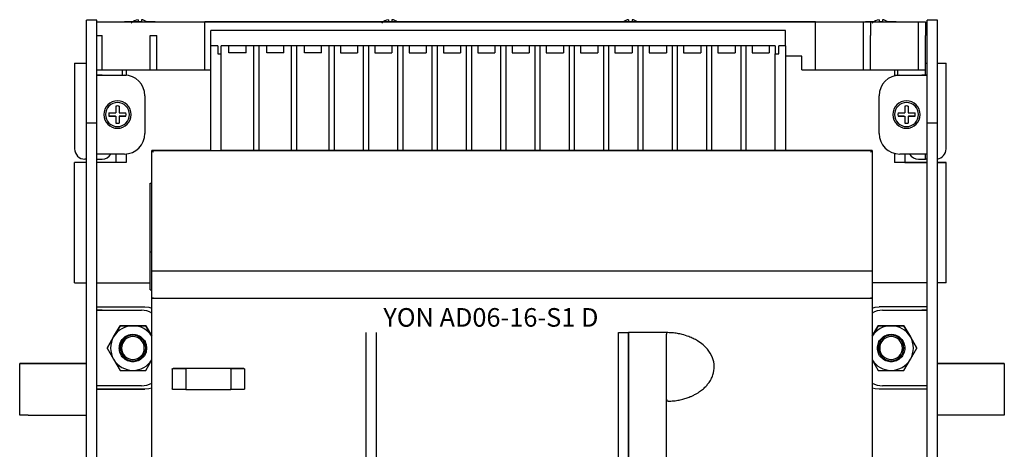
# Model space of a CAD drawing. Units: millimetres. Extents: x -23 to 5225, y -8281 to 7251.
# Drawn here: x 1684 to 1971, y 6838 to 6963 of the extents above; entities that cross this region are included whole.
import ezdxf

# ---------------------------------------------------------------- set-up
doc = ezdxf.new("R2010")
doc.units = ezdxf.units.MM

msp = doc.modelspace()

# ---------------------------------------------------------------- linework, layer by layer
at = {"color": 7, "linetype": 'Continuous', "lineweight": -2}
for p, q in [((1706.64, 6962.75), (1703.64, 6962.75)), ((1703.64, 6932.75), (1703.64, 6962.75)), ((1706.64, 6962.75), (1703.64, 6962.75)), ((1703.64, 6962.75), (1703.64, 6962.75)), ((1706.64, 6932.75), (1706.64, 6962.75)), ((1706.64, 6962.75), (1706.64, 6962.75)), ((1718.64, 6962.88), (1718.64, 6962.25)), ((1719.64, 6962.88), (1719.64, 6962.25)), ((1791.64, 6962.88), (1791.64, 6962.25)), ((1792.64, 6962.88), (1792.64, 6962.25)), ((1861.64, 6962.88), (1861.64, 6962.25)), ((1862.64, 6962.88), (1862.64, 6962.25)), ((1934.64, 6962.88), (1934.64, 6962.25)), ((1935.64, 6962.88), (1935.64, 6962.25)), ((1951.64, 6962.75), (1948.64, 6962.75)), ((1948.64, 6932.75), (1948.64, 6962.75)), ((1951.64, 6962.75), (1948.64, 6962.75)), ((1948.64, 6962.75), (1948.64, 6962.75)), ((1951.64, 6932.75), (1951.64, 6962.75)), ((1951.64, 6962.75), (1951.64, 6962.75)), ((1706.64, 6962.25), (1717.09, 6962.25)), ((1706.64, 6962.25), (1738.14, 6962.25)), ((1714.64, 6962.25), (1717.09, 6962.25)), ((1717.09, 6962.25), (1714.64, 6962.25)), ((1714.64, 6962.25), (1723.64, 6962.25)), ((1719.64, 6962.25), (1714.64, 6962.25)), ((1718.64, 6962.25), (1719.64, 6962.25)), ((1719.64, 6962.25), (1718.64, 6962.25)), ((1718.64, 6962.25), (1719.64, 6962.25)), ((1721.18, 6962.25), (1723.64, 6962.25)), ((1723.64, 6962.25), (1721.18, 6962.25)), ((1723.64, 6962.25), (1721.18, 6962.25)), ((1721.18, 6962.25), (1790.09, 6962.25)), ((1916.14, 6962.25), (1738.14, 6962.25)), ((1738.14, 6962.25), (1738.14, 6962.25)), ((1738.14, 6948.25), (1738.14, 6962.25)), ((1907.39, 6959.75), (1739.89, 6959.75)), ((1739.89, 6956.74), (1739.89, 6959.75)), ((1787.64, 6962.25), (1796.64, 6962.25)), ((1790.09, 6962.25), (1787.64, 6962.25)), ((1787.64, 6962.25), (1790.09, 6962.25)), ((1790.09, 6962.25), (1787.64, 6962.25)), ((1792.64, 6962.25), (1791.64, 6962.25)), ((1791.64, 6962.25), (1792.64, 6962.25)), ((1792.64, 6962.25), (1791.64, 6962.25)), ((1791.64, 6962.25), (1792.64, 6962.25)), ((1796.64, 6962.25), (1794.18, 6962.25)), ((1794.18, 6962.25), (1796.64, 6962.25)), ((1796.64, 6962.25), (1794.18, 6962.25)), ((1794.18, 6962.25), (1860.09, 6962.25)), ((1857.64, 6962.25), (1866.64, 6962.25)), ((1860.09, 6962.25), (1857.64, 6962.25)), ((1857.64, 6962.25), (1860.09, 6962.25)), ((1860.09, 6962.25), (1857.64, 6962.25)), ((1862.64, 6962.25), (1861.64, 6962.25)), ((1861.64, 6962.25), (1862.64, 6962.25)), ((1862.64, 6962.25), (1861.64, 6962.25)), ((1861.64, 6962.25), (1862.64, 6962.25)), ((1866.64, 6962.25), (1864.18, 6962.25)), ((1864.18, 6962.25), (1866.64, 6962.25)), ((1866.64, 6962.25), (1864.18, 6962.25)), ((1864.18, 6962.25), (1933.09, 6962.25)), ((1907.39, 6956.74), (1907.39, 6959.75)), ((1916.14, 6962.25), (1930.14, 6962.25)), ((1916.14, 6962.25), (1916.14, 6962.25)), ((1916.14, 6948.25), (1916.14, 6962.25)), ((1930.14, 6962.25), (1932.14, 6962.25)), ((1930.14, 6958.25), (1930.14, 6962.25)), ((1930.64, 6962.25), (1939.64, 6962.25)), ((1933.09, 6962.25), (1930.64, 6962.25)), ((1930.64, 6962.25), (1933.09, 6962.25)), ((1933.09, 6962.25), (1930.64, 6962.25)), ((1932.14, 6962.25), (1946.14, 6962.25)), ((1932.14, 6962.25), (1932.14, 6958.25)), ((1935.64, 6962.25), (1934.64, 6962.25)), ((1934.64, 6962.25), (1935.64, 6962.25)), ((1935.64, 6962.25), (1934.64, 6962.25)), ((1934.64, 6962.25), (1935.64, 6962.25)), ((1939.64, 6962.25), (1937.18, 6962.25)), ((1937.18, 6962.25), (1939.64, 6962.25)), ((1939.64, 6962.25), (1937.18, 6962.25)), ((1937.18, 6962.25), (1948.14, 6962.25)), ((1946.14, 6962.25), (1948.14, 6962.25)), ((1946.14, 6958.25), (1946.14, 6962.25)), ((1948.14, 6962.25), (1948.14, 6962.25)), ((1948.14, 6962.25), (1948.14, 6958.25)), ((1706.64, 6958.25), (1708.14, 6958.25)), ((1708.14, 6954.25), (1708.14, 6958.25)), ((1722.14, 6954.25), (1722.14, 6958.25)), ((1722.14, 6958.25), (1724.14, 6958.25)), ((1724.14, 6954.25), (1724.14, 6958.25)), ((1930.14, 6948.25), (1930.14, 6958.25)), ((1932.14, 6948.25), (1932.14, 6958.25)), ((1946.14, 6948.25), (1946.14, 6958.25)), ((1948.14, 6948.25), (1948.14, 6958.25)), ((1708.14, 6948.25), (1708.14, 6954.25)), ((1722.14, 6948.25), (1722.14, 6954.25)), ((1724.14, 6948.25), (1724.14, 6954.25)), ((1739.89, 6955.25), (1739.89, 6956.74)), ((1741.89, 6955.25), (1739.89, 6955.25)), ((1739.89, 6924.75), (1739.89, 6955.25)), ((1741.89, 6955.25), (1741.89, 6952.95)), ((1745.14, 6955.25), (1742.89, 6955.25)), ((1742.89, 6952.95), (1742.89, 6955.25)), ((1750.14, 6955.25), (1745.14, 6955.25)), ((1745.14, 6953.25), (1745.14, 6955.25)), ((1756.14, 6955.25), (1750.14, 6955.25)), ((1750.14, 6953.25), (1750.14, 6955.25)), ((1752.39, 6924.75), (1752.39, 6955.25)), ((1753.89, 6924.75), (1753.89, 6955.25)), ((1761.14, 6955.25), (1756.14, 6955.25)), ((1756.14, 6953.25), (1756.14, 6955.25)), ((1767.14, 6955.25), (1761.14, 6955.25)), ((1761.14, 6953.25), (1761.14, 6955.25)), ((1763.39, 6924.75), (1763.39, 6955.25)), ((1764.89, 6924.75), (1764.89, 6955.25)), ((1772.14, 6955.25), (1767.14, 6955.25)), ((1767.14, 6953.25), (1767.14, 6955.25)), ((1777.64, 6955.25), (1772.14, 6955.25)), ((1772.14, 6953.25), (1772.14, 6955.25)), ((1774.39, 6924.75), (1774.39, 6955.25)), ((1775.89, 6924.75), (1775.89, 6955.25)), ((1782.64, 6955.25), (1777.64, 6955.25)), ((1777.64, 6955.25), (1777.64, 6953.25)), ((1787.64, 6955.25), (1782.64, 6955.25)), ((1782.64, 6955.25), (1782.64, 6953.25)), ((1784.39, 6924.75), (1784.39, 6955.25)), ((1785.89, 6924.75), (1785.89, 6955.25)), ((1792.64, 6955.25), (1787.64, 6955.25)), ((1787.64, 6955.25), (1787.64, 6953.25)), ((1797.64, 6955.25), (1792.64, 6955.25)), ((1792.64, 6955.25), (1792.64, 6953.25)), ((1794.39, 6924.75), (1794.39, 6955.25)), ((1795.89, 6924.75), (1795.89, 6955.25)), ((1802.64, 6955.25), (1797.64, 6955.25)), ((1797.64, 6955.25), (1797.64, 6953.25)), ((1807.64, 6955.25), (1802.64, 6955.25)), ((1802.64, 6955.25), (1802.64, 6953.25)), ((1804.39, 6924.75), (1804.39, 6955.25)), ((1805.89, 6924.75), (1805.89, 6955.25)), ((1812.64, 6955.25), (1807.64, 6955.25)), ((1807.64, 6955.25), (1807.64, 6953.25)), ((1817.64, 6955.25), (1812.64, 6955.25)), ((1812.64, 6955.25), (1812.64, 6953.25)), ((1814.39, 6924.75), (1814.39, 6955.25)), ((1815.89, 6924.75), (1815.89, 6955.25)), ((1822.64, 6955.25), (1817.64, 6955.25)), ((1817.64, 6955.25), (1817.64, 6953.25)), ((1827.64, 6955.25), (1822.64, 6955.25)), ((1822.64, 6955.25), (1822.64, 6953.25)), ((1824.39, 6924.75), (1824.39, 6955.25)), ((1825.89, 6924.75), (1825.89, 6955.25)), ((1832.64, 6955.25), (1827.64, 6955.25)), ((1827.64, 6955.25), (1827.64, 6953.25)), ((1837.64, 6955.25), (1832.64, 6955.25)), ((1832.64, 6955.25), (1832.64, 6953.25)), ((1834.39, 6924.75), (1834.39, 6955.25)), ((1835.89, 6924.75), (1835.89, 6955.25)), ((1842.64, 6955.25), (1837.64, 6955.25)), ((1837.64, 6955.25), (1837.64, 6953.25)), ((1847.64, 6955.25), (1842.64, 6955.25)), ((1842.64, 6955.25), (1842.64, 6953.25)), ((1844.39, 6924.75), (1844.39, 6955.25)), ((1845.89, 6924.75), (1845.89, 6955.25)), ((1852.64, 6955.25), (1847.64, 6955.25)), ((1847.64, 6955.25), (1847.64, 6953.25)), ((1857.64, 6955.25), (1852.64, 6955.25)), ((1852.64, 6955.25), (1852.64, 6953.25)), ((1854.39, 6924.75), (1854.39, 6955.25)), ((1855.89, 6924.75), (1855.89, 6955.25)), ((1862.64, 6955.25), (1857.64, 6955.25)), ((1857.64, 6955.25), (1857.64, 6953.25)), ((1867.64, 6955.25), (1862.64, 6955.25)), ((1862.64, 6955.25), (1862.64, 6953.25)), ((1864.39, 6924.75), (1864.39, 6955.25)), ((1865.89, 6924.75), (1865.89, 6955.25)), ((1872.64, 6955.25), (1867.64, 6955.25)), ((1867.64, 6955.25), (1867.64, 6953.25)), ((1877.64, 6955.25), (1872.64, 6955.25)), ((1872.64, 6955.25), (1872.64, 6953.25)), ((1874.39, 6924.75), (1874.39, 6955.25)), ((1875.89, 6924.75), (1875.89, 6955.25)), ((1882.64, 6955.25), (1877.64, 6955.25)), ((1877.64, 6955.25), (1877.64, 6953.25)), ((1887.64, 6955.25), (1882.64, 6955.25)), ((1882.64, 6955.25), (1882.64, 6953.25)), ((1884.39, 6924.75), (1884.39, 6955.25)), ((1885.89, 6924.75), (1885.89, 6955.25)), ((1892.64, 6955.25), (1887.64, 6955.25)), ((1887.64, 6955.25), (1887.64, 6953.25)), ((1897.64, 6955.25), (1892.64, 6955.25)), ((1892.64, 6955.25), (1892.64, 6953.25)), ((1894.39, 6924.75), (1894.39, 6955.25)), ((1895.89, 6924.75), (1895.89, 6955.25)), ((1902.64, 6955.25), (1897.64, 6955.25)), ((1897.64, 6955.25), (1897.64, 6953.25)), ((1904.39, 6955.25), (1902.64, 6955.25)), ((1902.64, 6955.25), (1902.64, 6953.25)), ((1904.39, 6955.25), (1904.39, 6952.95)), ((1907.39, 6955.25), (1905.39, 6955.25)), ((1905.39, 6952.95), (1905.39, 6955.25)), ((1907.39, 6955.25), (1907.39, 6956.74)), ((1907.39, 6955.25), (1907.39, 6924.75)), ((1741.89, 6952.95), (1742.89, 6952.95)), ((1742.89, 6924.75), (1742.89, 6952.95)), ((1750.14, 6953.25), (1745.14, 6953.25)), ((1761.14, 6953.25), (1756.14, 6953.25)), ((1772.14, 6953.25), (1767.14, 6953.25)), ((1777.64, 6953.25), (1782.64, 6953.25)), ((1787.64, 6953.25), (1792.64, 6953.25)), ((1797.64, 6953.25), (1802.64, 6953.25)), ((1807.64, 6953.25), (1812.64, 6953.25)), ((1817.64, 6953.25), (1822.64, 6953.25)), ((1827.64, 6953.25), (1832.64, 6953.25)), ((1837.64, 6953.25), (1842.64, 6953.25)), ((1847.64, 6953.25), (1852.64, 6953.25)), ((1857.64, 6953.25), (1862.64, 6953.25)), ((1867.64, 6953.25), (1872.64, 6953.25)), ((1877.64, 6953.25), (1882.64, 6953.25)), ((1887.64, 6953.25), (1892.64, 6953.25)), ((1897.64, 6953.25), (1902.64, 6953.25)), ((1904.39, 6952.95), (1905.39, 6952.95)), ((1904.39, 6924.75), (1904.39, 6952.95)), ((1912.14, 6952.25), (1907.39, 6952.25)), ((1912.14, 6948.25), (1912.14, 6952.25)), ((1700.14, 6950.25), (1703.64, 6950.25)), ((1700.14, 6950.25), (1700.14, 6950.25)), ((1700.14, 6950.25), (1703.64, 6950.25)), ((1700.14, 6950.25), (1700.14, 6925.25)), ((1948.14, 6950.25), (1948.64, 6950.25)), ((1948.14, 6950.25), (1948.64, 6950.25)), ((1951.64, 6950.25), (1954.14, 6950.25)), ((1951.64, 6950.25), (1954.14, 6950.25)), ((1954.14, 6950.25), (1954.14, 6950.25)), ((1954.14, 6925.25), (1954.14, 6950.25)), ((1706.64, 6948.25), (1708.14, 6948.25)), ((1706.64, 6946.75), (1708.14, 6946.75)), ((1708.14, 6946.75), (1706.64, 6946.75)), ((1708.14, 6948.25), (1722.14, 6948.25)), ((1708.14, 6946.75), (1714.64, 6946.75)), ((1714.14, 6946.75), (1714.14, 6948.25)), ((1714.64, 6946.75), (1715.14, 6946.73)), ((1715.14, 6948.25), (1715.14, 6946.73)), ((1722.14, 6948.25), (1724.14, 6948.25)), ((1724.14, 6948.25), (1738.14, 6948.25)), ((1738.14, 6948.25), (1739.89, 6948.25)), ((1912.14, 6948.25), (1916.14, 6948.25)), ((1916.14, 6948.25), (1930.14, 6948.25)), ((1930.14, 6948.25), (1932.14, 6948.25)), ((1932.14, 6948.25), (1946.14, 6948.25)), ((1939.14, 6948.25), (1939.14, 6946.56)), ((1939.14, 6946.56), (1939.46, 6946.64)), ((1939.46, 6946.64), (1940.64, 6946.75)), ((1940.14, 6946.73), (1940.14, 6948.25)), ((1940.64, 6946.75), (1947.14, 6946.75)), ((1946.14, 6948.25), (1948.14, 6948.25)), ((1948.64, 6946.75), (1947.14, 6946.75)), ((1947.14, 6946.75), (1948.64, 6946.75)), ((1948.14, 6946.75), (1948.14, 6948.25)), ((1720.64, 6940.75), (1720.64, 6929.75)), ((1934.64, 6929.75), (1934.64, 6940.75)), ((1712.14, 6937.73), (1712.14, 6935.75)), ((1713.14, 6937.73), (1713.14, 6935.75)), ((1942.14, 6937.73), (1942.14, 6935.75)), ((1943.14, 6937.73), (1943.14, 6935.75)), ((1710.16, 6935.75), (1712.14, 6935.75)), ((1710.16, 6934.75), (1712.14, 6934.75)), ((1711.85, 6934.75), (1710.16, 6934.75)), ((1711.85, 6934.75), (1712.1, 6934.75)), ((1712.14, 6934.75), (1712.14, 6932.78)), ((1713.14, 6935.75), (1715.11, 6935.75)), ((1713.14, 6934.75), (1713.14, 6932.78)), ((1713.14, 6934.75), (1715.11, 6934.75)), ((1713.42, 6934.75), (1713.17, 6934.75)), ((1715.11, 6934.75), (1713.42, 6934.75)), ((1940.16, 6935.75), (1942.14, 6935.75)), ((1940.16, 6934.75), (1942.14, 6934.75)), ((1941.85, 6934.75), (1940.16, 6934.75)), ((1941.85, 6934.75), (1942.1, 6934.75)), ((1942.14, 6934.75), (1942.14, 6932.78)), ((1943.14, 6935.75), (1945.11, 6935.75)), ((1943.14, 6934.75), (1943.14, 6932.78)), ((1943.14, 6934.75), (1945.11, 6934.75)), ((1943.42, 6934.75), (1943.17, 6934.75)), ((1945.11, 6934.75), (1943.42, 6934.75)), ((1706.64, 6932.75), (1703.64, 6932.75)), ((1703.64, 6759.25), (1703.64, 6932.75)), ((1706.64, 6759.25), (1706.64, 6932.75)), ((1951.64, 6932.75), (1948.64, 6932.75)), ((1948.64, 6759.99), (1948.64, 6932.75)), ((1951.64, 6759.99), (1951.64, 6932.75)), ((1708.14, 6923.75), (1706.64, 6923.75)), ((1714.64, 6923.75), (1708.14, 6923.75)), ((1712.14, 6923.75), (1712.14, 6921.25)), ((1715.14, 6923.77), (1715.14, 6921.25)), ((1722.64, 6828.5), (1722.64, 6924.75)), ((1722.64, 6924.75), (1932.64, 6924.75)), ((1739.89, 6924.75), (1722.64, 6924.75)), ((1722.64, 6924.75), (1722.64, 6924.75)), ((1743.14, 6924.75), (1742.89, 6924.75)), ((1907.64, 6924.75), (1743.14, 6924.75)), ((1743.14, 6924.75), (1743.14, 6924.75)), ((1907.39, 6924.75), (1907.64, 6924.75)), ((1907.64, 6924.75), (1907.64, 6924.75)), ((1932.64, 6924.75), (1907.64, 6924.75)), ((1932.64, 6924.75), (1932.64, 6828.5)), ((1932.64, 6924.75), (1932.64, 6924.75)), ((1939.14, 6923.94), (1939.14, 6921.25)), ((1947.14, 6923.75), (1940.64, 6923.75)), ((1942.14, 6923.75), (1942.14, 6921.25)), ((1948.64, 6923.75), (1947.14, 6923.75)), ((1948.14, 6922.25), (1948.14, 6923.75)), ((1700.14, 6886.25), (1700.14, 6921.25)), ((1703.64, 6921.25), (1700.14, 6921.25)), ((1703.64, 6921.25), (1700.14, 6921.25)), ((1700.14, 6921.25), (1700.14, 6921.25)), ((1703.64, 6922.25), (1703.14, 6922.25)), ((1706.64, 6922.25), (1708.14, 6922.25)), ((1715.14, 6921.25), (1706.64, 6921.25)), ((1712.14, 6921.25), (1706.64, 6921.25)), ((1712.14, 6921.25), (1706.64, 6921.25)), ((1715.14, 6921.25), (1712.14, 6921.25)), ((1948.64, 6921.25), (1939.14, 6921.25)), ((1942.14, 6921.25), (1939.14, 6921.25)), ((1948.64, 6921.25), (1942.14, 6921.25)), ((1942.14, 6921.25), (1948.64, 6921.25)), ((1946.14, 6922.25), (1948.14, 6922.25)), ((1948.64, 6922.25), (1948.14, 6922.25)), ((1954.14, 6921.25), (1951.64, 6921.25)), ((1951.64, 6921.25), (1954.14, 6921.25)), ((1954.14, 6886.25), (1954.14, 6921.25)), ((1954.14, 6921.25), (1954.14, 6921.25)), ((1722.14, 6895.25), (1722.14, 6915.25)), ((1722.14, 6915.25), (1722.64, 6915.25)), ((1722.14, 6895.25), (1722.64, 6895.25)), ((1722.14, 6884.25), (1722.14, 6895.25)), ((1722.68, 6889.75), (1723.14, 6889.75)), ((1722.68, 6881.75), (1722.68, 6889.75)), ((1723.14, 6889.75), (1932.14, 6889.75)), ((1932.14, 6889.75), (1932.59, 6889.75)), ((1932.59, 6889.75), (1932.59, 6881.75)), ((1700.14, 6886.25), (1703.64, 6886.25)), ((1706.64, 6886.25), (1722.14, 6886.25)), ((1948.64, 6886.25), (1932.64, 6886.25)), ((1954.14, 6886.25), (1951.64, 6886.25)), ((1722.14, 6884.25), (1722.64, 6884.25)), ((1723.14, 6881.75), (1722.68, 6881.75)), ((1722.68, 6881.75), (1932.59, 6881.75)), ((1723.14, 6881.75), (1932.14, 6881.75)), ((1932.59, 6881.75), (1932.14, 6881.75)), ((1706.64, 6879.25), (1720.64, 6879.25)), ((1708.14, 6878.25), (1706.64, 6878.25)), ((1706.64, 6878.25), (1708.14, 6878.25)), ((1708.14, 6878.25), (1719.64, 6878.25)), ((1720.64, 6879.25), (1721.81, 6879.14)), ((1721.81, 6879.14), (1722.64, 6878.91)), ((1932.64, 6878.91), (1933.46, 6879.14)), ((1933.46, 6879.14), (1934.64, 6879.25)), ((1948.64, 6879.25), (1934.64, 6879.25)), ((1935.64, 6878.25), (1947.14, 6878.25)), ((1948.64, 6878.25), (1947.14, 6878.25)), ((1947.14, 6878.25), (1948.64, 6878.25)), ((1713.38, 6873.75), (1711.51, 6870.5)), ((1711.51, 6870.5), (1713.38, 6873.75)), ((1717.14, 6873.75), (1713.38, 6873.75)), ((1713.38, 6873.75), (1717.14, 6873.75)), ((1717.14, 6873.75), (1720.89, 6873.75)), ((1720.89, 6873.75), (1717.14, 6873.75)), ((1722.64, 6870.73), (1720.89, 6873.75)), ((1720.89, 6873.75), (1722.64, 6870.73)), ((1934.38, 6873.75), (1932.64, 6870.73)), ((1932.64, 6870.73), (1934.38, 6873.75)), ((1938.14, 6873.75), (1934.38, 6873.75)), ((1934.38, 6873.75), (1938.14, 6873.75)), ((1938.14, 6873.75), (1941.89, 6873.75)), ((1941.89, 6873.75), (1938.14, 6873.75)), ((1943.76, 6870.5), (1941.89, 6873.75)), ((1941.89, 6873.75), (1943.76, 6870.5)), ((1785.14, 6833.75), (1785.14, 6871.75)), ((1858.64, 6871.75), (1861.64, 6871.75)), ((1861.64, 6871.75), (1861.64, 6783.36)), ((1861.64, 6783.36), (1861.64, 6871.75)), ((1872.64, 6871.75), (1861.64, 6871.75)), ((1872.64, 6851.76), (1872.64, 6871.27)), ((1711.51, 6870.5), (1709.63, 6867.25)), ((1709.63, 6867.25), (1711.51, 6870.5)), ((1943.76, 6870.5), (1945.64, 6867.25)), ((1945.64, 6867.25), (1943.76, 6870.5)), ((1709.63, 6867.25), (1711.51, 6864)), ((1943.76, 6864), (1945.64, 6867.25)), ((1711.51, 6864), (1713.38, 6860.75)), ((1720.89, 6860.75), (1722.64, 6863.78)), ((1932.64, 6863.78), (1934.38, 6860.75)), ((1941.89, 6860.75), (1943.76, 6864)), ((1713.38, 6860.75), (1717.14, 6860.75)), ((1717.14, 6860.75), (1720.89, 6860.75)), ((1728.59, 6861.1), (1728.59, 6855.4)), ((1728.84, 6861.3), (1732.59, 6861.3)), ((1732.59, 6861.3), (1728.84, 6861.3)), ((1732.59, 6861.3), (1732.59, 6861.1)), ((1745.69, 6861.3), (1732.59, 6861.3)), ((1732.59, 6861.1), (1732.59, 6855.4)), ((1745.69, 6861.1), (1745.69, 6861.3)), ((1745.69, 6861.3), (1749.43, 6861.3)), ((1749.43, 6861.3), (1745.69, 6861.3)), ((1745.69, 6861.1), (1745.69, 6855.4)), ((1749.69, 6861.1), (1749.69, 6855.4)), ((1934.38, 6860.75), (1938.14, 6860.75)), ((1938.14, 6860.75), (1941.89, 6860.75)), ((1708.14, 6856.25), (1706.64, 6856.25)), ((1706.64, 6855.25), (1720.64, 6855.25)), ((1720.64, 6855.25), (1706.64, 6855.25)), ((1719.64, 6856.25), (1708.14, 6856.25)), ((1721.81, 6855.37), (1720.64, 6855.25)), ((1721.81, 6855.37), (1720.64, 6855.25)), ((1722.64, 6855.59), (1721.81, 6855.37)), ((1722.64, 6855.59), (1721.81, 6855.37)), ((1732.59, 6855.2), (1728.84, 6855.2)), ((1732.59, 6855.4), (1732.59, 6855.2)), ((1732.59, 6855.2), (1745.69, 6855.2)), ((1745.69, 6855.2), (1745.69, 6855.4)), ((1749.43, 6855.2), (1745.69, 6855.2)), ((1933.46, 6855.37), (1932.64, 6855.59)), ((1933.46, 6855.37), (1932.64, 6855.59)), ((1934.64, 6855.25), (1933.46, 6855.37)), ((1934.64, 6855.25), (1933.46, 6855.37)), ((1948.64, 6855.25), (1934.64, 6855.25)), ((1948.64, 6855.25), (1934.64, 6855.25)), ((1947.14, 6856.25), (1935.64, 6856.25)), ((1948.64, 6856.25), (1947.14, 6856.25)), ((1872.64, 6685.75), (1872.64, 6851.76))]:
    msp.add_line(p, q, dxfattribs=at)
at = {"color": 244, "linetype": 'Continuous', "lineweight": -2, "true_color": 0x991b1e}
for p, q in [((1684.14, 6862.75), (1686.64, 6862.75)), ((1684.14, 6862.75), (1684.14, 6862.75)), ((1686.64, 6862.75), (1684.14, 6862.75)), ((1684.14, 6847.75), (1684.14, 6862.75)), ((1686.64, 6862.75), (1703.64, 6862.75)), ((1703.64, 6862.75), (1686.64, 6862.75)), ((1968.64, 6862.75), (1951.64, 6862.75)), ((1951.64, 6862.75), (1968.64, 6862.75)), ((1968.64, 6862.75), (1971.14, 6862.75)), ((1971.14, 6862.75), (1968.64, 6862.75)), ((1971.14, 6862.75), (1971.14, 6862.75)), ((1971.14, 6862.75), (1971.14, 6847.75)), ((1686.64, 6847.75), (1684.14, 6847.75)), ((1686.64, 6847.75), (1703.64, 6847.75)), ((1968.64, 6847.75), (1951.64, 6847.75)), ((1971.14, 6847.75), (1968.64, 6847.75))]:
    msp.add_line(p, q, dxfattribs=at)
at = {"color": 7, "linetype": 'Continuous', "lineweight": -2}
for centre, radius, start, end in [((1719.14, 6959.44), 3.48, 98.2648, 135.3512), ((1719.14, 6959.44), 3.48, 54.003, 81.7352), ((1792.14, 6959.44), 3.48, 98.2648, 135.3512), ((1792.14, 6959.44), 3.48, 54.0031, 81.7352), ((1862.14, 6959.44), 3.48, 98.2648, 125.9969), ((1862.14, 6959.44), 3.48, 54.0031, 81.7352), ((1935.14, 6959.44), 3.48, 98.2648, 135.3512), ((1935.14, 6959.44), 3.48, 54.003, 81.7352), ((1714.64, 6940.75), 6, 0, 90), ((1940.64, 6940.75), 6, 90, 180), ((1712.64, 6935.25), 4, 90, 180), ((1712.64, 6935.25), 4, 90, 270), ((1712.64, 6935.25), 3.5, 90, 270), ((1712.63, 6932.84), 4.91, 89.9943, 95.8334), ((1712.64, 6935.25), 4, 0, 90), ((1712.64, 6935.25), 4, 270, 90), ((1712.64, 6935.25), 3.5, 270, 90), ((1712.64, 6932.84), 4.91, 84.1663, 90.0056), ((1942.64, 6935.25), 4, 90, 180), ((1942.64, 6935.25), 4, 90, 270), ((1942.64, 6935.25), 3.5, 90, 270), ((1942.63, 6932.84), 4.91, 89.9938, 95.8343), ((1942.64, 6935.25), 4, 270, 90), ((1942.64, 6935.25), 4, 0, 90), ((1942.64, 6935.25), 3.5, 270, 90), ((1942.64, 6932.84), 4.91, 84.1657, 90.0062), ((1715.06, 6935.25), 4.92, 174.1732, 185.8268), ((1710.21, 6935.25), 4.92, 354.1709, 5.8291), ((1945.07, 6935.25), 4.93, 174.1792, 185.8208), ((1940.21, 6935.25), 4.93, 354.1792, 5.8208), ((1712.63, 6937.66), 4.91, 264.1641, 270.0116), ((1712.64, 6937.66), 4.91, 269.9885, 275.8361), ((1942.63, 6937.66), 4.91, 264.1633, 270.0121), ((1942.64, 6937.66), 4.91, 269.9879, 275.8367), ((1714.64, 6929.75), 6, 270, 0), ((1940.64, 6929.75), 6, 180, 270), ((1703.14, 6925.25), 3, 180, 270), ((1708.14, 6925.25), 3, 270, 329.9999), ((1946.14, 6925.25), 3, 210.0001, 270), ((1951.14, 6925.25), 3, 279.5941, 0), ((1719.64, 6872.25), 6, 60, 90), ((1719.64, 6872.25), 6, 60, 90), ((1935.64, 6872.25), 6, 90, 120), ((1935.64, 6872.25), 6, 90, 120), ((1717.14, 6867.25), 6.5, 90, 150), ((1717.14, 6867.25), 6.5, 32.2042, 90), ((1938.14, 6867.25), 6.5, 90, 147.7958), ((1938.14, 6867.25), 6.5, 30, 90), ((1717.14, 6867.25), 3.72, 0, 180), ((1938.14, 6867.25), 3.72, 0, 180), ((1717.14, 6867.25), 6.5, 150, 210), ((1717.14, 6867.25), 3.32, 0, 180), ((1938.14, 6867.25), 3.32, 0, 180), ((1938.14, 6867.25), 6.5, 330, 30), ((1717.14, 6867.25), 3.72, 180, 0), ((1717.14, 6867.25), 3.32, 180, 0), ((1717.14, 6867.25), 3.32, 180, 0), ((1938.14, 6867.25), 3.72, 180, 0), ((1938.14, 6867.25), 3.32, 180, 0), ((1938.14, 6867.25), 3.32, 180, 0), ((1717.14, 6867.25), 6.5, 210, 270), ((1717.14, 6867.25), 6.5, 270, 327.7958), ((1938.14, 6867.25), 6.5, 212.2042, 270), ((1938.14, 6867.25), 6.5, 270, 330), ((1719.64, 6862.25), 6, 270, 300), ((1935.64, 6862.25), 6, 240, 270)]:
    msp.add_arc(centre, radius, start, end, dxfattribs=at)
for points, knots in [([(1712.14, 6934.75), (1712.13, 6934.75), (1712.12, 6934.75), (1712.1, 6934.75), (1712.1, 6934.75)], [0, 0, 0, 0, 0.551981, 1, 1, 1, 1]), ([(1713.14, 6934.75), (1713.14, 6934.75), (1713.15, 6934.75), (1713.17, 6934.75), (1713.17, 6934.75)], [0, 0, 0, 0, 0.551981, 1, 1, 1, 1]), ([(1942.14, 6934.75), (1942.13, 6934.75), (1942.12, 6934.75), (1942.1, 6934.75), (1942.1, 6934.75)], [0, 0, 0, 0, 0.552711, 1, 1, 1, 1]), ([(1943.14, 6934.75), (1943.14, 6934.75), (1943.15, 6934.75), (1943.17, 6934.75), (1943.17, 6934.75)], [0, 0, 0, 0, 0.552315, 1, 1, 1, 1]), ([(1723.14, 6924.25), (1723.07, 6924.32), (1722.96, 6924.43), (1722.82, 6924.56), (1722.74, 6924.65), (1722.68, 6924.71), (1722.64, 6924.74), (1722.64, 6924.75), (1722.64, 6924.75)], [0, 0, 0, 0, 0.292729, 0.493364, 0.639956, 0.771162, 0.889884, 1, 1, 1, 1]), ([(1932.64, 6924.75), (1932.63, 6924.75), (1932.63, 6924.74), (1932.59, 6924.71), (1932.53, 6924.65), (1932.45, 6924.56), (1932.31, 6924.43), (1932.2, 6924.32), (1932.14, 6924.25)], [0, 0, 0, 0, 0.110109, 0.228822, 0.360033, 0.50665, 0.707243, 1, 1, 1, 1]), ([(1713.14, 6867.25), (1713.2, 6867.77), (1713.32, 6868.82), (1714.24, 6870.15), (1715.56, 6871.04), (1717.14, 6871.36), (1718.71, 6871.04), (1720.03, 6870.15), (1720.96, 6868.82), (1721.08, 6867.77), (1721.14, 6867.25)], [0, 0, 0, 0, 0.124999, 0.249999, 0.375, 0.500001, 0.625001, 0.75, 0.875001, 1, 1, 1, 1]), ([(1788.13, 6783.34), (1788.13, 6790.66), (1788.13, 6805.3), (1788.13, 6827.4), (1788.13, 6849.56), (1788.13, 6864.35), (1788.13, 6871.75)], [0, 0, 0, 0, 0.25, 0.5, 0.75, 1, 1, 1, 1]), ([(1858.64, 6783.25), (1858.64, 6790.58), (1858.64, 6805.23), (1858.64, 6827.35), (1858.64, 6849.53), (1858.64, 6864.35), (1858.64, 6871.75)], [0, 0, 0, 0, 0.25, 0.5, 0.75, 1, 1, 1, 1]), ([(1858.64, 6783.34), (1858.64, 6790.66), (1858.64, 6805.3), (1858.64, 6827.4), (1858.64, 6849.56), (1858.64, 6864.35), (1858.64, 6871.75)], [0, 0, 0, 0, 0.25, 0.5, 0.75, 1, 1, 1, 1]), ([(1873.14, 6851.76), (1873.68, 6851.78), (1874.75, 6851.84), (1876.05, 6852.04), (1877.04, 6852.26), (1877.72, 6852.43), (1878.37, 6852.63), (1879, 6852.85), (1879.7, 6853.12), (1880.46, 6853.46), (1881.28, 6853.89), (1882.19, 6854.45), (1883.15, 6855.15), (1884.08, 6856.01), (1884.94, 6856.99), (1885.67, 6858.11), (1886.4, 6859.77), (1886.74, 6861.94), (1886.18, 6864.59), (1884.9, 6866.67), (1883.31, 6868.26), (1881.9, 6869.27), (1880.47, 6870.05), (1879, 6870.68), (1877.68, 6871.09), (1876.56, 6871.35), (1875.57, 6871.54), (1874.26, 6871.71), (1873.18, 6871.74), (1872.64, 6871.75)], [0, 0, 0, 0, 0.043499, 0.086604, 0.105745, 0.124715, 0.142685, 0.160456, 0.178056, 0.20322, 0.227835, 0.251996, 0.289296, 0.323033, 0.353422, 0.393703, 0.430397, 0.498285, 0.566457, 0.643966, 0.690501, 0.746538, 0.783334, 0.821187, 0.874887, 0.893977, 0.913196, 0.956451, 1, 1, 1, 1]), ([(1872.64, 6871.75), (1872.64, 6871.74), (1872.64, 6871.72), (1872.64, 6871.55), (1872.64, 6871.39), (1872.64, 6871.3), (1872.64, 6871.26)], [0, 0, 0, 0, 0.3621672, 0.72451, 0.8919718, 1, 1, 1, 1]), ([(1934.14, 6867.25), (1934.2, 6867.77), (1934.32, 6868.82), (1935.24, 6870.15), (1936.56, 6871.04), (1938.14, 6871.36), (1939.71, 6871.04), (1941.03, 6870.15), (1941.96, 6868.82), (1942.08, 6867.77), (1942.14, 6867.25)], [0, 0, 0, 0, 0.124999, 0.25, 0.375, 0.5, 0.625, 0.75, 0.875001, 1, 1, 1, 1]), ([(1721.14, 6867.25), (1721.08, 6866.73), (1720.96, 6865.68), (1720.03, 6864.35), (1718.71, 6863.46), (1717.14, 6863.15), (1715.56, 6863.46), (1714.24, 6864.35), (1713.32, 6865.68), (1713.2, 6866.73), (1713.14, 6867.25)], [0, 0, 0, 0, 0.1249998, 0.2500003, 0.3749992, 0.4999994, 0.6249997, 0.7500005, 0.8749997, 1, 1, 1, 1]), ([(1942.14, 6867.25), (1942.08, 6866.73), (1941.96, 6865.68), (1941.03, 6864.35), (1939.71, 6863.46), (1938.14, 6863.15), (1936.56, 6863.46), (1935.24, 6864.35), (1934.32, 6865.68), (1934.2, 6866.73), (1934.14, 6867.25)], [0, 0, 0, 0, 0.1250003, 0.2500008, 0.3749997, 0.5, 0.6250003, 0.7499992, 0.8749997, 1, 1, 1, 1]), ([(1728.59, 6861.1), (1728.59, 6861.11), (1728.59, 6861.14), (1728.6, 6861.18), (1728.63, 6861.21), (1728.67, 6861.25), (1728.74, 6861.29), (1728.8, 6861.3), (1728.84, 6861.3)], [0, 0, 0, 0, 0.1122622, 0.2228502, 0.3383757, 0.4647009, 0.7256545, 1, 1, 1, 1]), ([(1749.43, 6861.3), (1749.47, 6861.3), (1749.53, 6861.29), (1749.6, 6861.25), (1749.64, 6861.21), (1749.67, 6861.18), (1749.68, 6861.14), (1749.68, 6861.11), (1749.69, 6861.1)], [0, 0, 0, 0, 0.274131, 0.536325, 0.661531, 0.776447, 0.88707, 1, 1, 1, 1]), ([(1728.84, 6855.2), (1728.8, 6855.2), (1728.74, 6855.21), (1728.67, 6855.25), (1728.63, 6855.29), (1728.6, 6855.32), (1728.59, 6855.36), (1728.59, 6855.39), (1728.59, 6855.4)], [0, 0, 0, 0, 0.27328, 0.535048, 0.660605, 0.775873, 0.886782, 1, 1, 1, 1]), ([(1749.69, 6855.4), (1749.68, 6855.39), (1749.68, 6855.36), (1749.67, 6855.32), (1749.64, 6855.29), (1749.6, 6855.25), (1749.53, 6855.21), (1749.47, 6855.2), (1749.43, 6855.2)], [0, 0, 0, 0, 0.112471, 0.223314, 0.339168, 0.465765, 0.72618, 1, 1, 1, 1]), ([(1872.64, 6852.37), (1872.64, 6852.33), (1872.64, 6852.15), (1872.64, 6851.9), (1872.64, 6851.81), (1872.64, 6851.76)], [0, 0, 0, 0, 0.1353354, 0.5010024, 1, 1, 1, 1]), ([(1873.14, 6851.76), (1873.07, 6851.76), (1872.98, 6851.75), (1872.86, 6851.75), (1872.78, 6851.75), (1872.71, 6851.76), (1872.65, 6851.76), (1872.64, 6851.76), (1872.64, 6851.76)], [0, 0, 0, 0, 0.2334998, 0.36229, 0.4988522, 0.639487, 0.7700538, 1, 1, 1, 1])]:
    msp.add_open_spline(points, degree=3, knots=knots, dxfattribs=at)

# ---------------------------------------------------------------- texts
msp.add_text('YON AD06-16-S1 D', height=5.4106).set_placement((1790.14, 6873.47))

doc.saveas('drawing.dxf')
